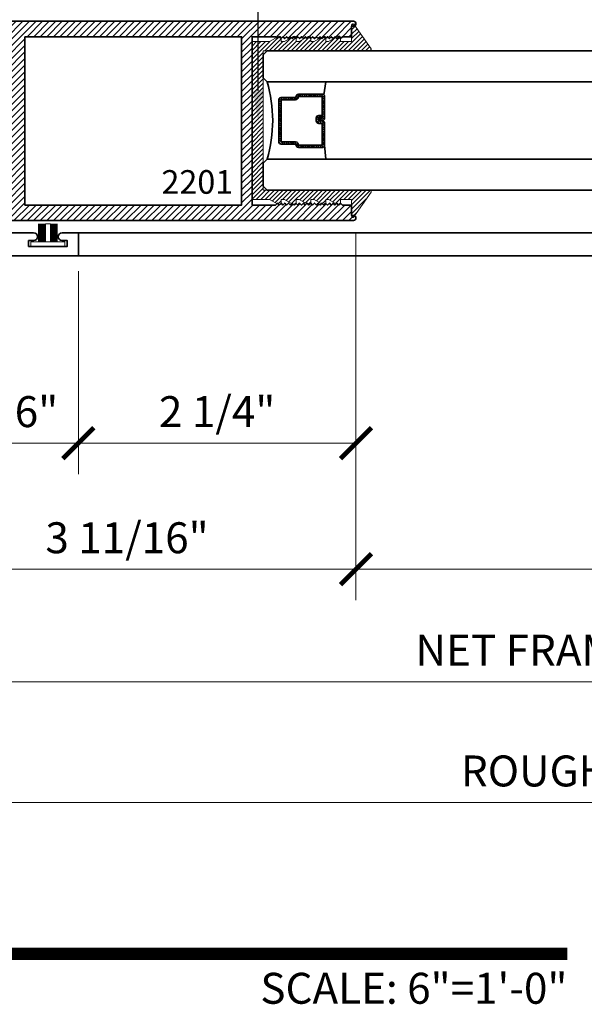
# Model space of a CAD drawing. Units: inches. Extents: x 11132 to 24807, y -8811 to -2994.
# Drawn here: x 11331 to 11335, y -3238 to -3230 of the extents above; entities that cross this region are included whole.
import ezdxf
from ezdxf import colors
from ezdxf.entities.mleader import LeaderData, LeaderLine
from ezdxf.enums import TextEntityAlignment as Align
from ezdxf.math import Vec2, Vec3

# ---------------------------------------------------------------- set-up
doc = ezdxf.new("R2010")
doc.units = ezdxf.units.IN
doc.header["$LTSCALE"] = 0.5
doc.header["$MEASUREMENT"] = 0
doc.header["$PDSIZE"] = 1
doc.layers.get('Defpoints').update_dxf_attribs({"color": 251, "lineweight": 0})
for name, color, linetype, lineweight in [('Aluminum', 4, 'Continuous', 35), ('Dimensions', 7, 'Continuous', 13), ('PRL - Frame', 134, 'Continuous', 35), ('PRL - Glass', 5, 'Continuous', 35), ('PRL - Setting', 6, 'Continuous', 20), ('Symbols', 6, 'Continuous', 30), ('Text', 252, 'Continuous', 30)]:
    doc.layers.add(name, color=color, linetype=linetype, lineweight=lineweight)
doc.styles.get("Standard").update_dxf_attribs({"font": 'arial.ttf'})
doc.dimstyles.new('PRL$0', dxfattribs={"dimtxt": 0.125, "dimasz": 0.125, "dimexe": 0.125, "dimexo": 0.0625, "dimgap": 0.0625, "dimtad": 1, "dimdec": 4, "dimzin": 3, "dimdsep": 46, "dimlunit": 4, "dimtxsty": 'Standard', "dimblk": 'ARCHTICK', "dimcen": 0, "dimclrd": 256, "dimclre": 256, "dimclrt": 256, "dimazin": 0, "dimtfac": 1, "dimtdec": 4, "dimtofl": 0, "dimtmove": 0, "dimatfit": 3, "dimfxl": 0.125, "dimtfill": 1, "dimfrac": 2, "dimtolj": 1, "dimtzin": 0, "dimlwd": -1, "dimlwe": -1, "dimarcsym": 0})

# ---------------------------------------------------------------- blocks, each defined once
blk = doc.blocks.new('*U20')
at = {"const_width": 0.05}
blk.add_lwpolyline([(0, 0), (5.553633673713653, -1.110223024625157e-16)], dxfattribs=at)
at = {"ltscale": 0.25, "flags": 8}
for tag, p in [('VIEWNAME2', (0.5699000000000002, 0.4391999999999998)), ('VIEWNAME1', (0.5699000000000002, 0.06419999999999981))]:
    blk.add_attdef(tag, text='', height=0.25, dxfattribs=at).set_placement(p, align=Align.BOTTOM_LEFT)
at = {"flags": 8}
blk.add_attdef('#', text='', height=0.25, dxfattribs=at).set_placement((0.2500000000000001, 0.3500000000000003), align=Align.MIDDLE_CENTER)
at = {"ltscale": 0.25, "flags": 8}
blk.add_attdef('ARCH_REF:', text='', height=0.1249999998063334, dxfattribs=at).set_placement((0, -0.07640000000000013), align=Align.TOP_LEFT)
blk.add_attdef('SCALE', text='', height=0.1249999998063334, dxfattribs=at).set_placement((5.553633673713653, -0.07640000000000025), align=Align.TOP_RIGHT)
blk = doc.blocks.new('*U12')
at = {"layer": 'PRL - Setting', "lineweight": 0, "ltscale": 5}
for p, q in [((-0.1861240896096206, 0.07620577244369997), (-0.04045109200342267, 0.07620577244369997)), ((-0.04045109200342267, 0.07184252959655169), (-0.1861240896096206, 0.07184252959655169)), ((-0.04045109200342267, 0.06542599600857102), (-0.1861240896096206, 0.06542599600857102)), ((-0.04045109200342267, 0.06542599600857102), (-0.1861240896096206, 0.06542599600857102)), ((-0.04045109200342267, 0.05900946242013561), (-0.1861240896096206, 0.05900946242036298)), ((-0.04045109200342267, 0.05900946242059035), (-0.1861240896096206, 0.05900946242059035)), ((-0.04045109200342267, 0.05900946242059035), (-0.1861240896096206, 0.05900946242059035)), ((-0.04045109200342267, 0.05259292883215494), (-0.1861240896096206, 0.05259292883215494)), ((-0.04045109200342267, 0.05259292883215494), (-0.1861240896096206, 0.05259292883215494)), ((-0.04045109200342267, 0.04617639524417427), (-0.1861240896096206, 0.04617639524417427)), ((-0.04045109200342267, 0.04617639524417427), (-0.1861240896096206, 0.04617639524417427)), ((-0.04045109200342267, 0.03975986165619361), (-0.1861240896096206, 0.03975986165619361)), ((-0.04045109200342267, 0.03975986165619361), (-0.1861240896096206, 0.03975986165619361)), ((-0.04045109200342267, 0.03334332806844031), (-0.1861240896096206, 0.03334332806821294)), ((-0.04045109200342267, 0.03334332806821294), (-0.1861240896096206, 0.03334332806821294)), ((-0.04045109200342267, 0.02692679448045965), (-0.1861240896096206, 0.02692679448045965)), ((-0.04045109200342267, 0.02692679448045965), (-0.1861240896096206, 0.02692679448045965)), ((-0.04045109200342267, 0.02), (-0.1861240896096206, 0.02)), ((-0.1861240896096206, -0.02), (-0.1861240896096206, 0.02)), ((-0.04045109200342267, -0.02), (-0.1861240896096206, -0.02)), ((-0.04045109200342267, -0.02476278708172686), (-0.1861240896096206, -0.02476278708172686)), ((-0.04045109200342267, -0.02476278708172686), (-0.1861240896096206, -0.02476278708172686)), ((-0.04045109200342267, -0.03117932066970752), (-0.1861240896096206, -0.03117932066970752)), ((-0.04045109200342267, -0.03117932066970752), (-0.1861240896096206, -0.03117932066970752)), ((-0.04045109200342267, -0.03759585425768819), (-0.1861240896096206, -0.03759585425768819)), ((-0.04045109200342267, -0.03759585425768819), (-0.1861240896096206, -0.03759585425768819)), ((-0.04045109200342267, -0.04401238784566885), (-0.1861240896096206, -0.04401238784589623)), ((-0.04045109200342267, -0.04401238784566885), (-0.1861240896096206, -0.04401238784589623)), ((-0.04045109200342267, -0.05042892143364952), (-0.1861240896096206, -0.05042892143342215)), ((-0.04045109200342267, -0.05042892143364952), (-0.1861240896096206, -0.05042892143342215)), ((-0.04045109200342267, -0.05684545502163019), (-0.1861240896096206, -0.05684545502140281)), ((-0.04045109200342267, -0.05684545502163019), (-0.1861240896096206, -0.05684545502140281)), ((-0.04045109200342267, -0.06326198860961085), (-0.1861240896096206, -0.06326198860961085)), ((-0.04045109200342267, -0.06326198860961085), (-0.1861240896096206, -0.06326198860961085)), ((-0.04045109200342267, -0.06967852219759152), (-0.1861240896096206, -0.06967852219781889)), ((-0.04045109200342267, -0.07620577244369997), (-0.1861240896096206, -0.07620577244369997))]:
    blk.add_line(p, q, dxfattribs=at)
at = {"layer": 'PRL - Setting', "ltscale": 5}
blk.add_lwpolyline([(-0.00654890799705754, -0.1365488673413893), (-0.04045109200342267, -0.1365488673413893), (-0.04045109200342267, 0.1365488673413893), (-0.00654890799705754, 0.1365488673413893)], close=True, dxfattribs=at)
blk = doc.blocks.new('_ArchTick')
at = {"color": 0, "linetype": 'ByBlock', "const_width": 0.15}
blk.add_lwpolyline([(-0.5, -0.5), (0.5, 0.5)], dxfattribs=at)
blk = doc.blocks.new('*D43')
at = {"layer": 'Defpoints', "color": 0, "transparency": 16777216}
for p in [(11329.84653709911, -3231.961438888131), (11331.3009505773, -3231.961438888129), (11331.3009505773, -3233.47558358989)]:
    blk.add_point(p, dxfattribs=at)
at = {"layer": 'Dimensions', "transparency": 16777216}
for p, q in [((11329.84653709911, -3232.086438888131), (11329.84653709911, -3233.72558358989)), ((11331.3009505773, -3232.086438888129), (11331.3009505773, -3233.72558358989)), ((11329.84653709911, -3233.47558358989), (11331.3009505773, -3233.47558358989))]:
    blk.add_line(p, q, dxfattribs=at)
at = {"layer": 'Dimensions', "transparency": 16777216, "xscale": 0.25, "yscale": 0.25, "zscale": 0.25, "rotation": 180}
blk.add_blockref('_ArchTick', (11329.84653709911, -3233.47558358989), dxfattribs=at)
at = {"layer": 'Dimensions', "transparency": 16777216, "xscale": 0.25, "yscale": 0.25, "zscale": 0.25}
blk.add_blockref('_ArchTick', (11331.3009505773, -3233.47558358989), dxfattribs=at)
at = {"layer": 'Dimensions', "transparency": 16777216, "insert": (11330.57374383821, -3233.22132028839), "char_height": 0.25, "attachment_point": 5, "bg_fill": 3, "box_fill_scale": 1.25, "bg_fill_color": 256, "bg_fill_true_color": 13158600, "bg_fill_transparency": 0}
blk.add_mtext('\\A1;1 7/16"', dxfattribs=at)
blk = doc.blocks.new('*D44')
at = {"layer": 'Defpoints', "color": 0, "transparency": 16777216}
for p in [(11333.54247001642, -3231.65689418349), (11331.3009505773, -3231.961438888129), (11333.54247001642, -3233.47558358989)]:
    blk.add_point(p, dxfattribs=at)
at = {"layer": 'Dimensions', "transparency": 16777216}
for p, q in [((11333.54247001642, -3231.78189418349), (11333.54247001642, -3233.72558358989)), ((11331.3009505773, -3232.086438888129), (11331.3009505773, -3233.72558358989)), ((11331.3009505773, -3233.47558358989), (11333.54247001642, -3233.47558358989))]:
    blk.add_line(p, q, dxfattribs=at)
at = {"layer": 'Dimensions', "transparency": 16777216, "xscale": 0.25, "yscale": 0.25, "zscale": 0.25, "rotation": 180}
blk.add_blockref('_ArchTick', (11331.3009505773, -3233.47558358989), dxfattribs=at)
at = {"layer": 'Dimensions', "transparency": 16777216, "xscale": 0.25, "yscale": 0.25, "zscale": 0.25}
blk.add_blockref('_ArchTick', (11333.54247001642, -3233.47558358989), dxfattribs=at)
at = {"layer": 'Dimensions', "transparency": 16777216, "insert": (11332.42171029686, -3233.22132028839), "char_height": 0.25, "attachment_point": 5, "bg_fill": 3, "box_fill_scale": 1.25, "bg_fill_color": 256, "bg_fill_true_color": 13158600, "bg_fill_transparency": 0}
blk.add_mtext('\\A1;2 1/4"', dxfattribs=at)
blk = doc.blocks.new('*D45')
at = {"layer": 'Defpoints', "color": 0, "transparency": 16777216}
for p in [(11333.54247075222, -3231.657065739123), (11329.84588031904, -3231.961438888132), (11333.54247075222, -3234.494745048596)]:
    blk.add_point(p, dxfattribs=at)
at = {"layer": 'Dimensions', "transparency": 16777216}
for p, q in [((11333.54247075222, -3231.782065739123), (11333.54247075222, -3234.744745048596)), ((11329.84588031904, -3232.086438888132), (11329.84588031904, -3234.744745048596)), ((11329.84588031904, -3234.494745048596), (11333.54247075222, -3234.494745048596))]:
    blk.add_line(p, q, dxfattribs=at)
at = {"layer": 'Dimensions', "transparency": 16777216, "xscale": 0.25, "yscale": 0.25, "zscale": 0.25, "rotation": 180}
blk.add_blockref('_ArchTick', (11329.84588031904, -3234.494745048596), dxfattribs=at)
at = {"layer": 'Dimensions', "transparency": 16777216, "xscale": 0.25, "yscale": 0.25, "zscale": 0.25}
blk.add_blockref('_ArchTick', (11333.54247075222, -3234.494745048596), dxfattribs=at)
at = {"layer": 'Dimensions', "transparency": 16777216, "insert": (11331.69417553563, -3234.240396481066), "char_height": 0.25, "attachment_point": 5, "bg_fill": 3, "box_fill_scale": 1.25, "bg_fill_color": 256, "bg_fill_true_color": 13158600, "bg_fill_transparency": 0}
blk.add_mtext('\\A1;3 11/16"', dxfattribs=at)
blk = doc.blocks.new('_Open')
at = {"color": 0, "linetype": 'ByBlock', "lineweight": -2}
for p, q in [((-1, 0.1666666666666667), (0, 0)), ((-1, -0.1666666666666667), (0, 0)), ((0, 0), (-1, 0))]:
    blk.add_line(p, q, dxfattribs=at)
blk = doc.blocks.new('*D46')
at = {"layer": 'Defpoints', "color": 0, "transparency": 16777216}
for p in [(11333.54247075222, -3231.657065739123), (11342.20653840402, -3234.494745048596), (11342.20653840402, -3236.475743372596)]:
    blk.add_point(p, dxfattribs=at)
at = {"layer": 'Dimensions', "transparency": 16777216}
for p, q in [((11333.54247075222, -3231.782065739123), (11333.54247075222, -3234.744745048596)), ((11333.54247075222, -3234.494745048596), (11341.95653840402, -3234.494745048596))]:
    blk.add_line(p, q, dxfattribs=at)
at = {"layer": 'Dimensions', "transparency": 16777216, "xscale": 0.25, "yscale": 0.25, "zscale": 0.25, "rotation": 180}
blk.add_blockref('_ArchTick', (11333.54247075222, -3234.494745048596), dxfattribs=at)
at = {"layer": 'Dimensions', "transparency": 16777216, "xscale": 0.25, "yscale": 0.25, "zscale": 0.25}
blk.add_blockref('_Open', (11342.20653840402, -3234.494745048596), dxfattribs=at)
at = {"layer": 'Dimensions', "transparency": 16777216, "insert": (11337.74950457812, -3234.240396481066), "char_height": 0.25, "attachment_point": 5, "bg_fill": 3, "box_fill_scale": 1.25, "bg_fill_color": 256, "bg_fill_true_color": 13158600, "bg_fill_transparency": 0}
blk.add_mtext('\\A1;DAYLIGHT OPENING', dxfattribs=at)
blk = doc.blocks.new('*D48')
at = {"layer": 'Defpoints', "color": 0, "transparency": 16777216}
for p in [(11329.84588031904, -3231.96143888813), (11342.20653840402, -3235.403041081601), (11342.20653840402, -3236.475743372596)]:
    blk.add_point(p, dxfattribs=at)
at = {"layer": 'Dimensions', "transparency": 16777216}
for p, q in [((11329.84588031904, -3232.08643888813), (11329.84588031904, -3235.653041081601)), ((11329.84588031904, -3235.403041081601), (11341.95653840402, -3235.403041081601))]:
    blk.add_line(p, q, dxfattribs=at)
at = {"layer": 'Dimensions', "transparency": 16777216, "xscale": 0.25, "yscale": 0.25, "zscale": 0.25, "rotation": 180}
blk.add_blockref('_ArchTick', (11329.84588031904, -3235.403041081601), dxfattribs=at)
at = {"layer": 'Dimensions', "transparency": 16777216, "xscale": 0.25, "yscale": 0.25, "zscale": 0.25}
blk.add_blockref('_Open', (11342.20653840402, -3235.403041081601), dxfattribs=at)
at = {"layer": 'Dimensions', "transparency": 16777216, "insert": (11335.90120936153, -3235.148692514071), "char_height": 0.25, "attachment_point": 5, "bg_fill": 3, "box_fill_scale": 1.25, "bg_fill_color": 256, "bg_fill_true_color": 13158600, "bg_fill_transparency": 0}
blk.add_mtext('\\A1;NET FRAME DIMENSION', dxfattribs=at)
blk = doc.blocks.new('*D49')
at = {"layer": 'Defpoints', "color": 0, "transparency": 16777216}
for p in [(11329.59588031904, -3231.961438888132), (11342.20653840402, -3236.378725902781), (11342.20653840402, -3236.475743372596)]:
    blk.add_point(p, dxfattribs=at)
at = {"layer": 'Dimensions', "transparency": 16777216}
for p, q in [((11329.59588031904, -3232.086438888132), (11329.59588031904, -3236.628725902781)), ((11329.59588031904, -3236.378725902781), (11341.95653840402, -3236.378725902781))]:
    blk.add_line(p, q, dxfattribs=at)
at = {"layer": 'Dimensions', "transparency": 16777216, "xscale": 0.25, "yscale": 0.25, "zscale": 0.25, "rotation": 180}
blk.add_blockref('_ArchTick', (11329.59588031904, -3236.378725902781), dxfattribs=at)
at = {"layer": 'Dimensions', "transparency": 16777216, "xscale": 0.25, "yscale": 0.25, "zscale": 0.25}
blk.add_blockref('_Open', (11342.20653840402, -3236.378725902781), dxfattribs=at)
at = {"layer": 'Dimensions', "transparency": 16777216, "insert": (11335.77620936153, -3236.124377335251), "char_height": 0.25, "attachment_point": 5, "bg_fill": 3, "box_fill_scale": 1.25, "bg_fill_color": 256, "bg_fill_true_color": 13158600, "bg_fill_transparency": 0}
blk.add_mtext('\\A1;ROUGH OPENING', dxfattribs=at)
blk = doc.blocks.new('*U91')
at = {"layer": 'PRL - Glass', "lineweight": -3}
h = blk.add_hatch(dxfattribs=at)
h.set_pattern_fill('ANSI31', color=256, scale=0.1, angle=90.00000000000001, style=0)
h.set_pattern_definition([(135, (12483.68679771828, -4476.136415798424), (-0.008838834764831842, -0.008838834764831847), [])])
edge = h.paths.add_edge_path()
edge.add_line((12370.35808314453, -4431.527958955673), (12370.35808314453, -4431.503977218339))
edge.add_arc((12370.37776814453, -4431.50397721834), 0.01968499999929918, 89.9999999947056, 179.9999999973528, ccw=False)
edge.add_line((12370.37776814453, -4431.484292218339), (12370.40274468361, -4431.484292218339))
edge.add_line((12370.40274468361, -4431.484292218339), (12370.40274468361, -4431.503977218339))
edge.add_line((12370.40274468361, -4431.503977218339), (12370.37776814453, -4431.503977218339))
edge.add_line((12370.37776814453, -4431.503977218339), (12370.37776814453, -4431.527958955673))
edge.add_line((12370.37776814453, -4431.527958955673), (12370.40584948492, -4431.527958955673))
edge.add_arc((12370.40584948492, -4431.547643955672), 0.01968499999929918, 0, 90, ccw=False)
edge.add_line((12370.42553448492, -4431.547643955672), (12370.42553448492, -4431.723329506255))
edge.add_arc((12370.40584948492, -4431.723329506255), 0.01968499999929918, -90, 0, ccw=False)
edge.add_line((12370.40584948492, -4431.743014506254), (12370.21535899547, -4431.743014506254))
edge.add_arc((12370.21535899547, -4431.723329506254), 0.01968500000020867, 204.5470656879379, 270.0000000052944, ccw=False)
edge.add_line((12370.19745311959, -4431.731507454297), (12370.19017127558, -4431.715563626545))
edge.add_line((12370.19017127558, -4431.715563626545), (12370.07525237689, -4431.715563626545))
edge.add_arc((12370.07525237689, -4431.695878626546), 0.01968499999929918, 179.9999999973528, 270, ccw=False)
edge.add_line((12370.05556737689, -4431.695878626545), (12370.05556737689, -4431.358064635964))
edge.add_arc((12370.07525237689, -4431.358064635964), 0.01968499999929918, 90, 180, ccw=False)
edge.add_line((12370.07525237689, -4431.338379635965), (12370.19017127558, -4431.338379635965))
edge.add_line((12370.19017127558, -4431.338379635965), (12370.19745311959, -4431.322435808213))
edge.add_arc((12370.21535899547, -4431.330613756255), 0.0196849999988086, 89.9999999947056, 155.4529343144701, ccw=False)
edge.add_line((12370.21535899547, -4431.310928756255), (12370.40584948492, -4431.310928756255))
edge.add_arc((12370.40584948492, -4431.330613756254), 0.01968499999929918, -2.6471980163478293e-09, 90, ccw=False)
edge.add_line((12370.42553448492, -4431.330613756255), (12370.42553448492, -4431.506298444255))
edge.add_arc((12370.40584948492, -4431.506298444256), 0.01968499999929918, -90, 2.6471980163478293e-09, ccw=False)
edge.add_line((12370.40584948492, -4431.525983444255), (12370.38168395786, -4431.525983444255))
edge.add_line((12370.38168395786, -4431.525983444255), (12370.38168395786, -4431.506298444255))
edge.add_line((12370.38168395786, -4431.506298444255), (12370.40584948492, -4431.506298444255))
edge.add_line((12370.40584948492, -4431.506298444255), (12370.40584948492, -4431.330613756255))
edge.add_line((12370.40584948492, -4431.330613756255), (12370.21535899547, -4431.330613756255))
edge.add_line((12370.21535899547, -4431.330613756255), (12370.20807715146, -4431.346557584006))
edge.add_arc((12370.19017127559, -4431.338379635965), 0.0196849999988086, 269.99999999470555, 335.45293431447004, ccw=False)
edge.add_line((12370.19017127558, -4431.358064635964), (12370.07525237689, -4431.358064635964))
edge.add_line((12370.07525237689, -4431.358064635964), (12370.07525237689, -4431.695878626545))
edge.add_line((12370.07525237689, -4431.695878626545), (12370.19017127558, -4431.695878626545))
edge.add_arc((12370.19017127559, -4431.715563626545), 0.01968500000020867, 24.547065685530015, 90.00000000529451, ccw=False)
edge.add_line((12370.20807715146, -4431.707385678504), (12370.21535899547, -4431.723329506255))
edge.add_line((12370.21535899547, -4431.723329506255), (12370.40584948492, -4431.723329506255))
edge.add_line((12370.40584948492, -4431.723329506255), (12370.40584948492, -4431.547643955672))
edge.add_line((12370.40584948492, -4431.547643955672), (12370.37776814453, -4431.547643955672))
edge.add_arc((12370.37776814453, -4431.527958955672), 0.01968500000020867, 180.0000000026472, 270.0000000052944, ccw=False)
at = {"layer": 'PRL - Glass'}
for p, q in [((12369.96077665178, -4430.962151112915), (12369.92952665178, -4430.993401112915)), ((12369.92952665178, -4430.993401112915), (12369.92952665178, -4431.180901112915)), ((12380.35584918085, -4430.962151112915), (12369.96077665178, -4430.962151112915)), ((12369.92952665178, -4431.180901112915), (12369.96077665178, -4431.212151112915)), ((12369.96077665178, -4431.212151112915), (12380.35584918085, -4431.212151112915)), ((12370.41976888191, -4431.316694359267), (12370.43490963641, -4431.212152612916)), ((12370.42553448492, -4431.723329506255), (12370.43490963641, -4431.837149112915)), ((12369.96077665178, -4431.837149112915), (12369.92952665178, -4431.868399112915)), ((12369.96077665178, -4431.837149112915), (12369.92952665178, -4431.868399112915)), ((12369.92952665178, -4431.868399112915), (12369.92952665178, -4432.055899112915)), ((12369.92952665178, -4431.868399112915), (12369.92952665178, -4432.055899112915)), ((12380.35584918085, -4431.837149112915), (12369.96077665178, -4431.837149112915)), ((12369.92952665178, -4432.055899112915), (12369.96077665178, -4432.087149112915)), ((12369.92952665178, -4432.055899112915), (12369.96077665178, -4432.087149112915)), ((12369.92952665178, -4432.055899112915), (12369.96077665178, -4432.087149112915)), ((12369.92952665178, -4432.055899112915), (12369.96077665178, -4432.087149112915)), ((12369.92952665178, -4432.055899112915), (12369.96077665178, -4432.087149112915)), ((12369.96077665178, -4432.087149112915), (12380.35584918085, -4432.087149112915))]:
    blk.add_line(p, q, dxfattribs=at)
blk.add_lwpolyline([(12370.35808314453, -4431.527958955673), (12370.35808314453, -4431.503977218339, -0.4142135623731049), (12370.37776814453, -4431.484292218339), (12370.40274468361, -4431.484292218339), (12370.40274468361, -4431.503977218339), (12370.37776814453, -4431.503977218339), (12370.37776814453, -4431.527958955673), (12370.40584948492, -4431.527958955673, -0.414213562373095), (12370.42553448492, -4431.547643955672), (12370.42553448492, -4431.723329506255, -0.414213562373095), (12370.40584948492, -4431.743014506254), (12370.21535899547, -4431.743014506254, -0.2936188569408289), (12370.19745311959, -4431.731507454297), (12370.19017127558, -4431.715563626545), (12370.07525237689, -4431.715563626545, -0.414213562373095), (12370.05556737689, -4431.695878626545), (12370.05556737689, -4431.358064635964, -0.414213562373095), (12370.07525237689, -4431.338379635965), (12370.19017127558, -4431.338379635965), (12370.19745311959, -4431.322435808213, -0.2936188569408282), (12370.21535899547, -4431.310928756255), (12370.40584948492, -4431.310928756255, -0.4142135623730852), (12370.42553448492, -4431.330613756255), (12370.42553448492, -4431.506298444255, -0.414213562373095), (12370.40584948492, -4431.525983444255), (12370.38168395786, -4431.525983444255), (12370.38168395786, -4431.506298444255), (12370.40584948492, -4431.506298444255), (12370.40584948492, -4431.330613756255), (12370.21535899547, -4431.330613756255), (12370.20807715146, -4431.346557584006, -0.2936188569407848), (12370.19017127558, -4431.358064635964), (12370.07525237689, -4431.358064635964), (12370.07525237689, -4431.695878626545), (12370.19017127558, -4431.695878626545, -0.293618856940819), (12370.20807715146, -4431.707385678504), (12370.21535899547, -4431.723329506255), (12370.40584948492, -4431.723329506255), (12370.40584948492, -4431.547643955672), (12370.37776814453, -4431.547643955672, -0.4142135623730945)], format="xyb", close=True, dxfattribs=at)
blk.add_arc((12368.9092017459, -4431.524650112915), 1.097025709664483, 343.4495057351032, 16.55049426489676, dxfattribs=at)

msp = doc.modelspace()

# ---------------------------------------------------------------- hatches: boundary and pattern name
at = {"layer": 'PRL - Frame'}
h = msp.add_hatch(dxfattribs=at)
h.set_pattern_fill('ANSI31', color=256, scale=0.3)
h.set_pattern_definition([(45, (1169.989590942258, 1784.783013241464), (-0.02651650429449553, 0.02651650429449553), [])])
edge = h.paths.add_edge_path()
edge.add_line((11332.70347082422, -3230.192062755983), (11332.89247205222, -3230.192062755983))
edge.add_line((11332.89247205222, -3230.192062755983), (11332.90747202222, -3230.207062725984))
edge.add_line((11332.90747202222, -3230.207062725984), (11332.92247199222, -3230.192062755983))
edge.add_line((11332.92247199222, -3230.192062755983), (11332.93747196222, -3230.207062725984))
edge.add_line((11332.93747196222, -3230.207062725984), (11332.95247193222, -3230.192062755983))
edge.add_line((11332.95247193222, -3230.192062755983), (11332.96747190222, -3230.207062725984))
edge.add_line((11332.96747190222, -3230.207062725984), (11332.98247187222, -3230.192062755983))
edge.add_line((11332.98247187222, -3230.192062755983), (11332.99747184222, -3230.207062725984))
edge.add_line((11332.99747184222, -3230.207062725984), (11333.01247181222, -3230.192062755983))
edge.add_line((11333.01247181222, -3230.192062755983), (11333.02747178222, -3230.207062725984))
edge.add_line((11333.02747178222, -3230.207062725984), (11333.04247175222, -3230.192062755983))
edge.add_line((11333.04247175222, -3230.192062755983), (11333.05747172222, -3230.207062725984))
edge.add_line((11333.05747172222, -3230.207062725984), (11333.07247169222, -3230.192062755983))
edge.add_line((11333.07247169222, -3230.192062755983), (11333.08747166222, -3230.207062725984))
edge.add_line((11333.08747166222, -3230.207062725984), (11333.10247163222, -3230.192062755983))
edge.add_line((11333.10247163222, -3230.192062755983), (11333.11747160222, -3230.207062725984))
edge.add_line((11333.11747160222, -3230.207062725984), (11333.13247157222, -3230.192062755983))
edge.add_line((11333.13247157222, -3230.192062755983), (11333.14747154222, -3230.207062725984))
edge.add_line((11333.14747154222, -3230.207062725984), (11333.16247151222, -3230.192062755983))
edge.add_line((11333.16247151222, -3230.192062755983), (11333.17747148222, -3230.207062725984))
edge.add_line((11333.17747148222, -3230.207062725984), (11333.19247145222, -3230.192062755983))
edge.add_line((11333.19247145222, -3230.192062755983), (11333.20747142222, -3230.207062725984))
edge.add_line((11333.20747142222, -3230.207062725984), (11333.22247139222, -3230.192062755983))
edge.add_line((11333.22247139222, -3230.192062755983), (11333.23747136222, -3230.207062725984))
edge.add_line((11333.23747136222, -3230.207062725984), (11333.25247133222, -3230.192062755983))
edge.add_line((11333.25247133222, -3230.192062755983), (11333.26747130222, -3230.207062725984))
edge.add_line((11333.26747130222, -3230.207062725984), (11333.28247127222, -3230.192062755983))
edge.add_line((11333.28247127222, -3230.192062755983), (11333.29747124222, -3230.207062725984))
edge.add_line((11333.29747124222, -3230.207062725984), (11333.31247121222, -3230.192062755983))
edge.add_line((11333.31247121222, -3230.192062755983), (11333.32747118222, -3230.207062725984))
edge.add_line((11333.32747118222, -3230.207062725984), (11333.34247115222, -3230.192062755983))
edge.add_line((11333.34247115222, -3230.192062755983), (11333.35747112222, -3230.207062725984))
edge.add_line((11333.35747112222, -3230.207062725984), (11333.37247109222, -3230.192062755983))
edge.add_line((11333.37247109222, -3230.192062755983), (11333.38747106222, -3230.207062725984))
edge.add_line((11333.38747106222, -3230.207062725984), (11333.40247103222, -3230.192062755983))
edge.add_line((11333.40247103222, -3230.192062755983), (11333.41747100222, -3230.207062725984))
edge.add_line((11333.41747100222, -3230.207062725984), (11333.43247097222, -3230.192062755983))
edge.add_line((11333.43247097222, -3230.192062755983), (11333.50647082422, -3230.192062755983))
edge.add_line((11333.50647082422, -3230.192062755983), (11333.50647082422, -3230.107059732843))
edge.add_line((11333.50647082422, -3230.107059732843), (11333.52247079222, -3230.107059732843))
edge.add_arc((11333.52247079222, -3230.087059772844), 0.01999995999995008, 270, 449.0170446059138)
edge.add_line((11333.52281389086, -3230.067062755983), (11331.63120056596, -3230.067062755983))
edge.add_line((11331.63120056596, -3230.067062755983), (11331.20836448487, -3230.067062755983))
edge.add_line((11331.20836448487, -3230.067062755983), (11330.63122382919, -3230.067062755983))
edge.add_arc((11335.84460491085, -3230.747062755962), 5.257541469412838, 172.5686593310876, 174.3561973050853)
edge.add_arc((11330.64352607419, -3230.231217291044), 0.03100000000007432, 177.7801740203215, 340.7793045796191)
edge.add_line((11330.67279805733, -3230.241422730893), (11330.67279805733, -3230.190217291043))
edge.add_line((11330.67279805733, -3230.190217291043), (11330.71979805733, -3230.190217291043))
edge.add_line((11330.71979805733, -3230.190217291043), (11330.71979805733, -3230.346217291044))
edge.add_line((11330.71979805733, -3230.346217291044), (11330.71979805733, -3230.502217291043))
edge.add_line((11330.71979805733, -3230.502217291043), (11330.67279805733, -3230.502217291043))
edge.add_line((11330.67279805733, -3230.502217291043), (11330.67279805733, -3230.451011851195))
edge.add_arc((11330.63618156362, -3230.473923232814), 0.04319373820130858, 32.03471162451991, 163.2207665604303)
edge.add_arc((11340.4432534409, -3230.872062756006), 9.8569826166847, 177.612558808249, 180.0145317745336)
edge.add_arc((11340.44325344097, -3230.87206275596), 9.85698261674655, 180.0145317748004, 182.387441191744)
edge.add_arc((11330.63618156362, -3231.270202279152), 0.04319373820117453, 196.7792334395698, 327.9652883754801)
edge.add_line((11330.67279805733, -3231.293113660771), (11330.67279805733, -3231.241908220922))
edge.add_line((11330.67279805733, -3231.241908220922), (11330.71979805733, -3231.241908220922))
edge.add_line((11330.71979805733, -3231.241908220922), (11330.71979805733, -3231.397908220923))
edge.add_line((11330.71979805733, -3231.397908220923), (11330.71979805733, -3231.553908220922))
edge.add_line((11330.71979805733, -3231.553908220922), (11330.67279805733, -3231.553908220922))
edge.add_line((11330.67279805733, -3231.553908220922), (11330.67279805733, -3231.502702781074))
edge.add_arc((11330.64352607419, -3231.512908220922), 0.03099999999914231, 19.22069541879372, 182.2198259779988)
edge.add_arc((11335.84460491091, -3230.997062756003), 5.257541469474336, 185.6438026948434, 187.4313406688399)
edge.add_line((11330.63122382919, -3231.677062755984), (11333.52281389086, -3231.677062755984))
edge.add_arc((11333.52247079222, -3231.657065739123), 0.0199999599999605, 270.9829553940862, 450)
edge.add_line((11333.52247079222, -3231.637065779123), (11333.50647082422, -3231.637065779123))
edge.add_line((11333.50647082422, -3231.637065779123), (11333.50647082422, -3231.552062755984))
edge.add_line((11333.50647082422, -3231.552062755984), (11333.43247097222, -3231.552062755984))
edge.add_line((11333.43247097222, -3231.552062755984), (11333.41747100222, -3231.537062785983))
edge.add_line((11333.41747100222, -3231.537062785983), (11333.40247103222, -3231.552062755984))
edge.add_line((11333.40247103222, -3231.552062755984), (11333.38747106222, -3231.537062785983))
edge.add_line((11333.38747106222, -3231.537062785983), (11333.37247109222, -3231.552062755984))
edge.add_line((11333.37247109222, -3231.552062755984), (11333.35747112222, -3231.537062785983))
edge.add_line((11333.35747112222, -3231.537062785983), (11333.34247115222, -3231.552062755984))
edge.add_line((11333.34247115222, -3231.552062755984), (11333.32747118222, -3231.537062785983))
edge.add_line((11333.32747118222, -3231.537062785983), (11333.31247121222, -3231.552062755984))
edge.add_line((11333.31247121222, -3231.552062755984), (11333.29747124222, -3231.537062785983))
edge.add_line((11333.29747124222, -3231.537062785983), (11333.28247127222, -3231.552062755984))
edge.add_line((11333.28247127222, -3231.552062755984), (11333.26747130222, -3231.537062785983))
edge.add_line((11333.26747130222, -3231.537062785983), (11333.25247133222, -3231.552062755984))
edge.add_line((11333.25247133222, -3231.552062755984), (11333.23747136222, -3231.537062785983))
edge.add_line((11333.23747136222, -3231.537062785983), (11333.22247139222, -3231.552062755984))
edge.add_line((11333.22247139222, -3231.552062755984), (11333.20747142222, -3231.537062785983))
edge.add_line((11333.20747142222, -3231.537062785983), (11333.19247145222, -3231.552062755984))
edge.add_line((11333.19247145222, -3231.552062755984), (11333.17747148222, -3231.537062785983))
edge.add_line((11333.17747148222, -3231.537062785983), (11333.16247151222, -3231.552062755984))
edge.add_line((11333.16247151222, -3231.552062755984), (11333.14747154222, -3231.537062785983))
edge.add_line((11333.14747154222, -3231.537062785983), (11333.13247157222, -3231.552062755984))
edge.add_line((11333.13247157222, -3231.552062755984), (11333.11747160222, -3231.537062785983))
edge.add_line((11333.11747160222, -3231.537062785983), (11333.10247163222, -3231.552062755984))
edge.add_line((11333.10247163222, -3231.552062755984), (11333.08747166222, -3231.537062785983))
edge.add_line((11333.08747166222, -3231.537062785983), (11333.07247169222, -3231.552062755984))
edge.add_line((11333.07247169222, -3231.552062755984), (11333.05747172222, -3231.537062785983))
edge.add_line((11333.05747172222, -3231.537062785983), (11333.04247175222, -3231.552062755984))
edge.add_line((11333.04247175222, -3231.552062755984), (11333.02747178222, -3231.537062785983))
edge.add_line((11333.02747178222, -3231.537062785983), (11333.01247181222, -3231.552062755984))
edge.add_line((11333.01247181222, -3231.552062755984), (11332.99747184222, -3231.537062785983))
edge.add_line((11332.99747184222, -3231.537062785983), (11332.98247187222, -3231.552062755984))
edge.add_line((11332.98247187222, -3231.552062755984), (11332.96747190222, -3231.537062785983))
edge.add_line((11332.96747190222, -3231.537062785983), (11332.95247193222, -3231.552062755984))
edge.add_line((11332.95247193222, -3231.552062755984), (11332.93747196222, -3231.537062785983))
edge.add_line((11332.93747196222, -3231.537062785983), (11332.92247199222, -3231.552062755984))
edge.add_line((11332.92247199222, -3231.552062755984), (11332.90747202222, -3231.537062785983))
edge.add_line((11332.90747202222, -3231.537062785983), (11332.89247205222, -3231.552062755984))
edge.add_line((11332.89247205222, -3231.552062755984), (11332.70347082422, -3231.552062755984))
edge.add_line((11332.70347082422, -3231.552062755984), (11332.70347082422, -3230.869562755983))
edge.add_line((11332.70347082422, -3230.869562755983), (11332.70347082422, -3230.192062755983))
h.paths.add_polyline_path([(11330.86947223208, -3230.192062755983), (11332.61947050719, -3230.192062755983), (11332.61947050719, -3230.874562755982), (11332.61947050719, -3231.552062755984), (11330.86947223208, -3231.552062755984), (11330.86947223208, -3230.869562755983)], flags=16)

# ---------------------------------------------------------------- linework, layer by layer
for p, q in [((11331.3009505773, -3231.777131448047), (11342.20653840402, -3231.777131448047)), ((11342.20653840402, -3231.961438888129), (11331.3009505773, -3231.961438888129))]:
    msp.add_line(p, q, dxfattribs=at)
for points in [[(11330.63122382919, -3231.677062755984), (11333.52281389086, -3231.677062755984, 0.9914586769297196), (11333.52247079222, -3231.637065779123), (11333.50647082422, -3231.637065779123), (11333.50647082422, -3231.552062755984), (11333.43247097222, -3231.552062755984), (11333.41747100222, -3231.537062785983), (11333.40247103222, -3231.552062755984), (11333.38747106222, -3231.537062785983), (11333.37247109222, -3231.552062755984), (11333.35747112222, -3231.537062785983), (11333.34247115222, -3231.552062755984), (11333.32747118222, -3231.537062785983), (11333.31247121222, -3231.552062755984), (11333.29747124222, -3231.537062785983), (11333.28247127222, -3231.552062755984), (11333.26747130222, -3231.537062785983), (11333.25247133222, -3231.552062755984), (11333.23747136222, -3231.537062785983), (11333.22247139222, -3231.552062755984), (11333.20747142222, -3231.537062785983), (11333.19247145222, -3231.552062755984), (11333.17747148222, -3231.537062785983), (11333.16247151222, -3231.552062755984), (11333.14747154222, -3231.537062785983), (11333.13247157222, -3231.552062755984), (11333.11747160222, -3231.537062785983), (11333.10247163222, -3231.552062755984), (11333.08747166222, -3231.537062785983), (11333.07247169222, -3231.552062755984), (11333.05747172222, -3231.537062785983), (11333.04247175222, -3231.552062755984), (11333.02747178222, -3231.537062785983), (11333.01247181222, -3231.552062755984), (11332.99747184222, -3231.537062785983), (11332.98247187222, -3231.552062755984), (11332.96747190222, -3231.537062785983), (11332.95247193222, -3231.552062755984), (11332.93747196222, -3231.537062785983), (11332.92247199222, -3231.552062755984), (11332.90747202222, -3231.537062785983), (11332.89247205222, -3231.552062755984), (11332.70347082422, -3231.552062755984), (11332.70347082422, -3230.869562755983), (11332.70347082422, -3230.192062755983), (11332.89247205222, -3230.192062755983), (11332.90747202222, -3230.207062725984), (11332.92247199222, -3230.192062755983), (11332.93747196222, -3230.207062725984), (11332.95247193222, -3230.192062755983), (11332.96747190222, -3230.207062725984), (11332.98247187222, -3230.192062755983), (11332.99747184222, -3230.207062725984), (11333.01247181222, -3230.192062755983), (11333.02747178222, -3230.207062725984), (11333.04247175222, -3230.192062755983), (11333.05747172222, -3230.207062725984), (11333.07247169222, -3230.192062755983), (11333.08747166222, -3230.207062725984), (11333.10247163222, -3230.192062755983), (11333.11747160222, -3230.207062725984), (11333.13247157222, -3230.192062755983), (11333.14747154222, -3230.207062725984), (11333.16247151222, -3230.192062755983), (11333.17747148222, -3230.207062725984), (11333.19247145222, -3230.192062755983), (11333.20747142222, -3230.207062725984), (11333.22247139222, -3230.192062755983), (11333.23747136222, -3230.207062725984), (11333.25247133222, -3230.192062755983), (11333.26747130222, -3230.207062725984), (11333.28247127222, -3230.192062755983), (11333.29747124222, -3230.207062725984), (11333.31247121222, -3230.192062755983), (11333.32747118222, -3230.207062725984), (11333.34247115222, -3230.192062755983), (11333.35747112222, -3230.207062725984), (11333.37247109222, -3230.192062755983), (11333.38747106222, -3230.207062725984), (11333.40247103222, -3230.192062755983), (11333.41747100222, -3230.207062725984), (11333.43247097222, -3230.192062755983), (11333.50647082422, -3230.192062755983), (11333.50647082422, -3230.107059732843), (11333.52247079222, -3230.107059732843, 0.9914586769400029), (11333.52281389086, -3230.067062755983), (11331.63120056596, -3230.067062755983), (11331.20836448487, -3230.067062755983), (11330.63122382919, -3230.067062755983, 0.007799763951539159)], [(11329.97088031904, -3231.961438888131), (11331.3009505773, -3231.961438888129), (11331.3009505773, -3231.777131448047), (11331.1699505773, -3231.777131448047, 1), (11331.1699505773, -3231.839131448049), (11331.2109505773, -3231.839131448049), (11331.2109505773, -3231.886131448047), (11330.8989505773, -3231.886131448047), (11330.8989505773, -3231.839131448049), (11330.9399505773, -3231.839131448049, 1), (11330.9399505773, -3231.777131448047), (11330.57544233792, -3231.777131448049, -1)]]:
    msp.add_lwpolyline(points, format="xyb", dxfattribs=at)
msp.add_lwpolyline([(11330.86947223208, -3230.192062755983), (11332.61947050719, -3230.192062755983), (11332.61947050719, -3230.874562755982), (11332.61947050719, -3231.552062755984), (11330.86947223208, -3231.552062755984), (11330.86947223208, -3230.869562755983)], close=True, dxfattribs=at)

# ---------------------------------------------------------------- block references
at = {"layer": 'Aluminum', "rotation": 270}
msp.add_blockref('*U12', (11331.0549505773, -3231.890994063917), dxfattribs=at)
at = {"layer": 'PRL - Glass'}
msp.add_blockref('*U91', (-1037.136340776229, 1200.655087356932), dxfattribs=at)
at = {"layer": 'Symbols'}
ref = msp.add_blockref('*U20', (11324.14216534923, -3237.602345038808), dxfattribs=dict(at, xscale=2, yscale=2, zscale=2))
ref.add_attrib('SCALE', 'SCALE: 6"=1\'-0"', dxfattribs={"layer": '0', "ltscale": 0.25, "height": 0.2499999996126669, "flags": 8}).set_placement((11335.24943269666, -3237.755145038808), align=Align.TOP_RIGHT)

# ---------------------------------------------------------------- texts
at = {"layer": 'Text', "lineweight": -3}
msp.add_text('2201 ', height=0.1910968739306079, dxfattribs=at).set_placement((11331.97228553083, -3231.461230982079))

# ---------------------------------------------------------------- leaders
at = {"layer": 'Text'}
ml = msp.add_multileader_mtext('Standard', dxfattribs=at)
ml.set_content('{\\f@Arial Unicode MS|b0|i0|c0|p34;GASKET FOR (1 1/8" GLASS)\\P\\pq*;PART #4514}', color=256)
ml.set_leader_properties()
ml.build(insert=Vec2(0, 0))
ml.multileader.update_dxf_attribs({"dogleg_length": 3.023383020733533, "arrow_head_size": 0.25, "scale": 2})
ctx = ml.context
ctx.base_point, ctx.scale, ctx.char_height, ctx.arrow_head_size, ctx.landing_gap_size, ctx.plane_origin = Vec3(11334.93532800663, -3226.398788851713), 2, 0.25, 0.25, 0.125, Vec3(11331.52314220237, -3230.448686273633)
notes = []
notes.append((ctx, [(1, (1, 1, 0), (11332.75581745712, -3226.398788851713), (1, 0), 2.179510549509444, [(0, [(11332.75260142897, -3230.879551608008)], 0, [])])]))
ctx.mtext.insert, ctx.mtext.flow_direction = Vec3(11335.06032800663, -3226.271657200963), 5
for ctx, leaders in notes:
    for number, flags, end, landing, length, lines in leaders:
        leader = LeaderData()
        leader.index, (leader.has_last_leader_line, leader.has_dogleg_vector, leader.attachment_direction) = number, flags
        leader.last_leader_point, leader.dogleg_vector, leader.dogleg_length = Vec3(end), Vec3(landing), length
        for number, points, colour, breaks in lines:
            line = LeaderLine()
            line.index, line.vertices, line.color, line.breaks = number, Vec3.list(points), colors.encode_raw_color(colour), breaks
            leader.lines.append(line)
        ctx.leaders.append(leader)

# ---------------------------------------------------------------- next in the draw order: dimensions: what is measured, and where the dimension line sits
at = {"layer": 'Dimensions'}
dim = msp.add_linear_dim(base=(11331.3009505773, -3233.47558358989), p1=(11329.84653709911, -3231.961438888131), p2=(11331.3009505773, -3231.961438888129), dimstyle='PRL$0', dxfattribs=at)
dim.commit()
dim.dimension.update_dxf_attribs({"geometry": '*D43', "text_midpoint": (11330.57374383821, -3233.22132028839)})

# ---------------------------------------------------------------- next in the draw order: dimensions: what is measured, and where the dimension line sits
dim = msp.add_linear_dim(base=(11333.54247001642, -3233.47558358989), p1=(11331.3009505773, -3231.961438888129), p2=(11333.54247001642, -3231.65689418349), dimstyle='PRL$0', dxfattribs=at)
dim.commit()
dim.dimension.update_dxf_attribs({"geometry": '*D44', "text_midpoint": (11332.42171029686, -3233.22132028839)})

# ---------------------------------------------------------------- next in the draw order: dimensions: what is measured, and where the dimension line sits
dim = msp.add_linear_dim(base=(11333.54247075222, -3234.494745048596), p1=(11329.84588031904, -3231.961438888132), p2=(11333.54247075222, -3231.657065739123), dimstyle='PRL$0', dxfattribs=at)
dim.commit()
dim.dimension.update_dxf_attribs({"geometry": '*D45', "text_midpoint": (11331.69417553563, -3234.240396481066)})

# ---------------------------------------------------------------- next in the draw order: dimensions: what is measured, and where the dimension line sits
dim = msp.add_linear_dim(base=(11342.20653840402, -3234.494745048596), p1=(11333.54247075222, -3231.657065739123), p2=(11342.20653840402, -3236.475743372596), text='DAYLIGHT OPENING', dimstyle='PRL$0', override={"dimblk1": 'ArchTick', "dimblk2": 'Open', "dimsah": 1, "dimse2": 1}, dxfattribs=at)
dim.commit()
dim.dimension.update_dxf_attribs({"geometry": '*D46', "text_midpoint": (11337.74950457812, -3234.240396481066)})

# ---------------------------------------------------------------- next in the draw order: hatches: boundary and pattern name
at = {"layer": 'PRL - Setting'}
h = msp.add_hatch(dxfattribs=at)
h.set_pattern_fill('ANSI31', color=256, scale=0.2, angle=-1.272221872585407e-14)
h.set_pattern_definition([(44.99999999999999, (14537.82890355565, 7833.853867780737), (-0.01767766952966369, 0.01767766952966369), [])])
edge = h.paths.add_edge_path()
edge.add_arc((11333.65580903997, -3231.442061755986), 0.01000000000113405, -34.8223894358769, 89.99999999999999)
edge.add_line((11333.65580903997, -3231.432061755986), (11332.82443587555, -3231.432061755982))
edge.add_line((11332.82443587556, -3231.432061755982), (11332.79318587555, -3231.432061755986))
edge.add_line((11332.79318587555, -3231.432061755986), (11332.79318587555, -3230.307063755987))
edge.add_line((11332.79318587555, -3230.307063755987), (11333.65580903997, -3230.307063755987))
edge.add_arc((11333.65580903997, -3230.297063755987), 0.01000000000021828, -90.00000000000001, 34.82238943029682)
edge.add_line((11333.66401830126, -3230.291353411947), (11333.52468008551, -3230.09103906786))
edge.add_arc((11333.51647082422, -3230.096749411901), 0.01000000000150736, 34.82238943438905, 180)
edge.add_line((11333.50647082422, -3230.096749411901), (11333.50647082422, -3230.232063755986))
edge.add_line((11333.50647082422, -3230.232063755986), (11333.41747100222, -3230.232063755986))
edge.add_line((11333.41747100222, -3230.232063755986), (11333.41747100222, -3230.209913314959))
edge.add_line((11333.41747100222, -3230.209913314959), (11333.40247103222, -3230.194913344958))
edge.add_line((11333.40247103222, -3230.194913344958), (11333.38747106222, -3230.209913314959))
edge.add_line((11333.38747106222, -3230.209913314959), (11333.37700361817, -3230.199445870909))
edge.add_line((11333.37700361817, -3230.199445870909), (11333.32050778398, -3230.232063755986))
edge.add_line((11333.32050778398, -3230.232063755986), (11333.29854557298, -3230.232063755986))
edge.add_line((11333.29854557298, -3230.232063755986), (11333.29854557298, -3230.208838984201))
edge.add_line((11333.29854557298, -3230.208838984201), (11333.29747124222, -3230.209913314959))
edge.add_line((11333.29747124222, -3230.209913314959), (11333.28247127222, -3230.194913344958))
edge.add_line((11333.28247127222, -3230.194913344958), (11333.26747130222, -3230.209913314959))
edge.add_line((11333.26747130222, -3230.209913314959), (11333.2584749984, -3230.200917011136))
edge.add_line((11333.2584749984, -3230.200917011136), (11333.20452725383, -3230.232063755986))
edge.add_line((11333.20452725383, -3230.232063755986), (11333.17854581298, -3230.232063755986))
edge.add_line((11333.17854581298, -3230.232063755986), (11333.17854581298, -3230.208838984201))
edge.add_line((11333.17854581298, -3230.208838984201), (11333.17747148222, -3230.209913314959))
edge.add_line((11333.17747148222, -3230.209913314959), (11333.16247151222, -3230.194913344958))
edge.add_line((11333.16247151222, -3230.194913344958), (11333.14747154222, -3230.209913314959))
edge.add_line((11333.14747154222, -3230.209913314959), (11333.1384752384, -3230.200917011136))
edge.add_line((11333.1384752384, -3230.200917011136), (11333.08452749383, -3230.232063755986))
edge.add_line((11333.08452749383, -3230.232063755986), (11333.05854605298, -3230.232063755986))
edge.add_line((11333.05854605298, -3230.232063755986), (11333.05854605298, -3230.208838984201))
edge.add_line((11333.05854605298, -3230.208838984201), (11333.05747172222, -3230.209913314959))
edge.add_line((11333.05747172222, -3230.209913314959), (11333.04247175222, -3230.194913344958))
edge.add_line((11333.04247175222, -3230.194913344958), (11333.02747178222, -3230.209913314959))
edge.add_line((11333.02747178222, -3230.209913314959), (11333.0184754784, -3230.200917011136))
edge.add_line((11333.0184754784, -3230.200917011136), (11332.96452773383, -3230.232063755986))
edge.add_line((11332.96452773383, -3230.232063755986), (11332.93854629298, -3230.232063755986))
edge.add_line((11332.93854629298, -3230.232063755986), (11332.93854629298, -3230.208838984201))
edge.add_line((11332.93854629298, -3230.208838984201), (11332.93747196222, -3230.209913314959))
edge.add_line((11332.93747196222, -3230.209913314959), (11332.92247199222, -3230.194913344958))
edge.add_line((11332.92247199222, -3230.194913344958), (11332.90747202222, -3230.209913314959))
edge.add_line((11332.90747202222, -3230.209913314959), (11332.8984757184, -3230.200917011136))
edge.add_line((11332.8984757184, -3230.200917011136), (11332.84452797383, -3230.232063755986))
edge.add_line((11332.84452797383, -3230.232063755986), (11332.70347082422, -3230.232063755982))
edge.add_line((11332.70347082422, -3230.232063755982), (11332.70347082422, -3231.507061755983))
edge.add_line((11332.70347082422, -3231.507061755983), (11332.84452797383, -3231.507061755987))
edge.add_line((11332.84452797383, -3231.507061755987), (11332.90525999336, -3231.542125403814))
edge.add_line((11332.90525999336, -3231.542125403814), (11332.90747202222, -3231.539913374958))
edge.add_line((11332.90747202222, -3231.539913374958), (11332.91571379398, -3231.548155146716))
edge.add_arc((11332.92354632298, -3231.535362547704), 0.01499997000077882, 238.5221002109239, 285.5739730701174)
edge.add_line((11332.92757354899, -3231.549811788193), (11332.93799556347, -3231.539389773712))
edge.add_arc((11332.92354632298, -3231.535362547704), 0.01499997000000626, -15.57397306937686, -1.272221872585407e-14)
edge.add_line((11332.93854629298, -3231.535362547704), (11332.93854629298, -3231.507061755987))
edge.add_line((11332.93854629298, -3231.507061755987), (11332.96452773383, -3231.507061755987))
edge.add_line((11332.96452773383, -3231.507061755987), (11333.02525975336, -3231.542125403814))
edge.add_line((11333.02525975336, -3231.542125403814), (11333.02747178222, -3231.539913374958))
edge.add_line((11333.02747178222, -3231.539913374958), (11333.03571355398, -3231.548155146716))
edge.add_arc((11333.04354608298, -3231.535362547704), 0.01499997000077882, 238.5221002109239, 285.5739730701174)
edge.add_line((11333.04757330899, -3231.549811788193), (11333.05799532347, -3231.539389773712))
edge.add_arc((11333.04354608298, -3231.535362547704), 0.01499997000000626, -15.57397306937686, -1.272221872585407e-14)
edge.add_line((11333.05854605298, -3231.535362547704), (11333.05854605298, -3231.507061755987))
edge.add_line((11333.05854605298, -3231.507061755987), (11333.08452749383, -3231.507061755987))
edge.add_line((11333.08452749383, -3231.507061755987), (11333.14525951336, -3231.542125403814))
edge.add_line((11333.14525951336, -3231.542125403814), (11333.14747154222, -3231.539913374958))
edge.add_line((11333.14747154222, -3231.539913374958), (11333.15571331398, -3231.548155146716))
edge.add_arc((11333.16354584298, -3231.535362547704), 0.01499997000077882, 238.5221002109239, 285.5739730701174)
edge.add_line((11333.16757306899, -3231.549811788193), (11333.17799508347, -3231.539389773712))
edge.add_arc((11333.16354584298, -3231.535362547704), 0.01499997000000626, -15.57397306937686, -1.272221872585407e-14)
edge.add_line((11333.17854581298, -3231.535362547704), (11333.17854581298, -3231.507061755987))
edge.add_line((11333.17854581298, -3231.507061755987), (11333.20452725383, -3231.507061755987))
edge.add_line((11333.20452725383, -3231.507061755987), (11333.26525927336, -3231.542125403814))
edge.add_line((11333.26525927336, -3231.542125403814), (11333.26747130222, -3231.539913374958))
edge.add_line((11333.26747130222, -3231.539913374958), (11333.27571307398, -3231.548155146715))
edge.add_arc((11333.28354560298, -3231.535362547706), 0.01499996999886348, 238.5221001962608, 285.5739730669631)
edge.add_line((11333.28757282899, -3231.549811788193), (11333.29799484347, -3231.539389773712))
edge.add_arc((11333.28354560298, -3231.535362547704), 0.01499997000219652, -15.57397306704508, -1.272221872585407e-14)
edge.add_line((11333.29854557298, -3231.535362547704), (11333.29854557298, -3231.507061755987))
edge.add_line((11333.29854557298, -3231.507061755987), (11333.32050778398, -3231.507061755987))
edge.add_line((11333.32050778398, -3231.507061755987), (11333.38378789314, -3231.543596544043))
edge.add_line((11333.38378789314, -3231.543596544043), (11333.38747106222, -3231.539913374958))
edge.add_line((11333.38747106222, -3231.539913374958), (11333.39927627942, -3231.55171859216))
edge.add_arc((11333.40247103222, -3231.537062785987), 0.01499997000112268, 257.7027233384993, 282.2972766615007)
edge.add_line((11333.40566578502, -3231.55171859216), (11333.41712683839, -3231.540257538785))
edge.add_arc((11333.40247103222, -3231.537062785987), 0.0149999699984568, -12.29727666372041, -1.272221872585407e-14)
edge.add_line((11333.41747100222, -3231.537062785987), (11333.41747100222, -3231.507061755987))
edge.add_line((11333.41747100222, -3231.507061755987), (11333.50647082422, -3231.507061755987))
edge.add_line((11333.50647082422, -3231.507061755987), (11333.50647082422, -3231.642376100073))
edge.add_arc((11333.51647082422, -3231.642376100073), 0.01000000000067303, 180, 325.177610565611)
edge.add_line((11333.52468008551, -3231.648086444115), (11333.66401830126, -3231.447772100028))

# ---------------------------------------------------------------- next in the draw order: linework, layer by layer
msp.add_lwpolyline([(11332.91604633798, -3231.548352902781), (11332.84452797383, -3231.507061755987), (11332.70347082422, -3231.507061755983), (11332.70347082422, -3230.232063755982), (11332.84452797383, -3230.232063755986), (11332.91604633798, -3230.190772609192, -0.577350269189593), (11332.93854629298, -3230.203762964269), (11332.93854629298, -3230.232063755986), (11332.96452773383, -3230.232063755986), (11333.03604609798, -3230.190772609192, -0.577350269189593), (11333.05854605298, -3230.203762964269), (11333.05854605298, -3230.232063755986), (11333.08452749383, -3230.232063755986), (11333.15604585798, -3230.190772609192, -0.577350269189593), (11333.17854581298, -3230.203762964269), (11333.17854581298, -3230.232063755986), (11333.20452725383, -3230.232063755986), (11333.27604561798, -3230.190772609192, -0.577350269189593), (11333.29854557298, -3230.203762964269), (11333.29854557298, -3230.232063755986), (11333.32050778398, -3230.232063755986), (11333.39497104722, -3230.189072370911, -0.577350269189593), (11333.41747100222, -3230.202062725988), (11333.41747100222, -3230.232063755986), (11333.50647082422, -3230.232063755986), (11333.50647082422, -3230.096749411901, -0.7344226321189388), (11333.52468008551, -3230.09103906786), (11333.66401830126, -3230.291353411947, -0.6057550585633893), (11333.65580903997, -3230.307063755987), (11332.79318587555, -3230.307063755987), (11332.79318587555, -3231.432061755986), (11333.65580903997, -3231.432061755986, -0.6057550585633883), (11333.66401830126, -3231.447772100028), (11333.52468008551, -3231.648086444115, -0.7344226321189384), (11333.50647082422, -3231.642376100073), (11333.50647082422, -3231.507061755987), (11333.41747100222, -3231.507061755987), (11333.41747100222, -3231.537062785987, -0.5773502691895924), (11333.39497104722, -3231.550053141063), (11333.32050778398, -3231.507061755987), (11333.29854557298, -3231.507061755987), (11333.29854557298, -3231.535362547704, -0.5773502691895924), (11333.27604561798, -3231.548352902781), (11333.20452725383, -3231.507061755987), (11333.17854581298, -3231.507061755987), (11333.17854581298, -3231.535362547704, -0.5773502691895924), (11333.15604585798, -3231.548352902781), (11333.08452749383, -3231.507061755987), (11333.05854605298, -3231.507061755987), (11333.05854605298, -3231.535362547704, -0.5773502691895924), (11333.03604609798, -3231.548352902781), (11332.96452773383, -3231.507061755987), (11332.93854629298, -3231.507061755987), (11332.93854629298, -3231.535362547704, -0.5773502691895924)], format="xyb", close=True, dxfattribs=at)

# ---------------------------------------------------------------- next in the draw order: dimensions: what is measured, and where the dimension line sits
at = {"layer": 'Dimensions'}
dim = msp.add_linear_dim(base=(11342.20653840402, -3235.403041081601), p1=(11329.84588031904, -3231.96143888813), p2=(11342.20653840402, -3236.475743372596), text='NET FRAME DIMENSION', dimstyle='PRL$0', override={"dimblk1": 'ArchTick', "dimblk2": 'Open', "dimsah": 1, "dimse2": 1}, dxfattribs=at)
dim.commit()
dim.dimension.update_dxf_attribs({"geometry": '*D48', "text_midpoint": (11335.90120936153, -3235.148692514071)})

# ---------------------------------------------------------------- next in the draw order: dimensions: what is measured, and where the dimension line sits
dim = msp.add_linear_dim(base=(11342.20653840402, -3236.378725902781), p1=(11329.59588031904, -3231.961438888132), p2=(11342.20653840402, -3236.475743372596), text='ROUGH OPENING', dimstyle='PRL$0', override={"dimblk1": 'ArchTick', "dimblk2": 'Open', "dimsah": 1, "dimse2": 1}, dxfattribs=at)
dim.commit()
dim.dimension.update_dxf_attribs({"geometry": '*D49', "text_midpoint": (11335.77620936153, -3236.124377335251)})

doc.saveas('drawing.dxf')
